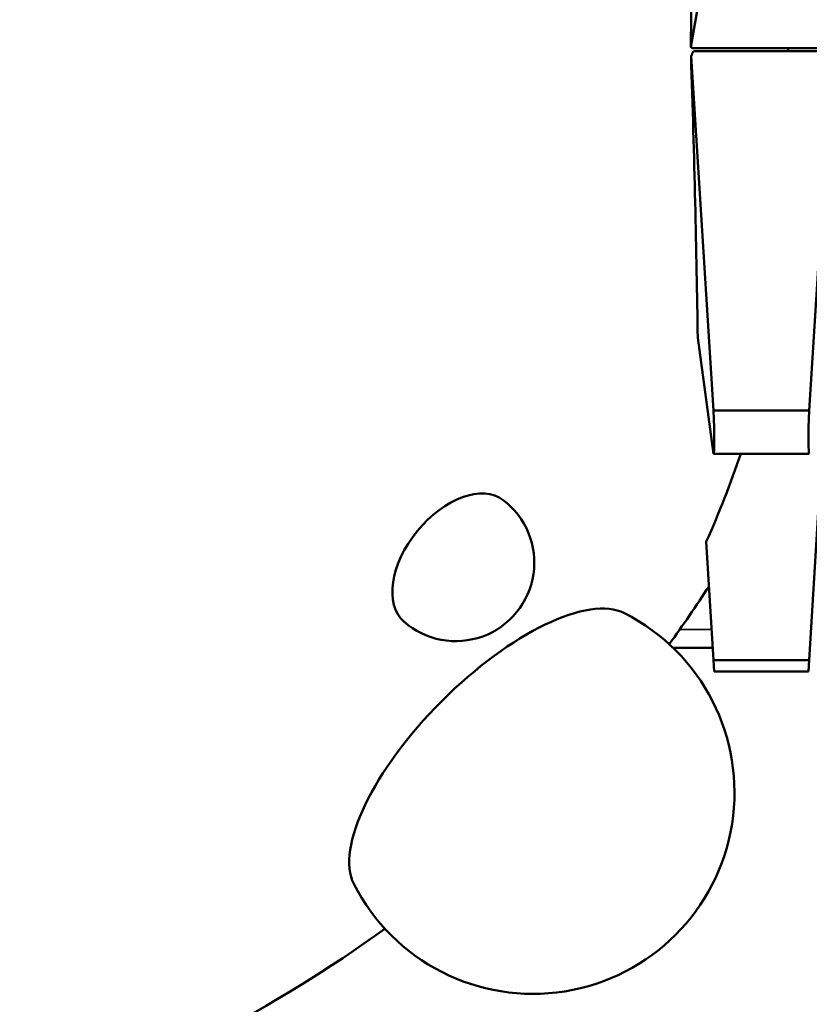
# Model space of a CAD drawing. Units: millimetres. Extents: x -239 to 23458, y 0 to 18841.
# Drawn here: x 9528 to 10031, y 3983 to 4610 of the extents above; entities that cross this region are included whole.
import ezdxf

# ---------------------------------------------------------------- set-up
doc = ezdxf.new("R2010")
doc.units = ezdxf.units.MM
doc.layers.add('MD_Visible', color=7, linetype='Continuous', lineweight=50)
doc.layers.add('MD_Visible Narrow', color=7, linetype='Continuous', lineweight=35)

# ---------------------------------------------------------------- blocks, each defined once
blk = doc.blocks.new('CustomObjectsInViewport8_0')
at = {"layer": 'MD_Visible'}
for p, q in [((9970.15, 4677.17), (9955.79, 4592.49)), ((9956.95, 4591.91), (10044.83, 4591.91)), ((10042.08, 4590.05), (9957.56, 4590.05)), ((10017.75, 4591.91), (10017.75, 4590.05)), ((10031.12, 4361.32), (10045.63, 4589.48)), ((9955.89, 4586.87), (9970.23, 4361.32)), ((10031.12, 4202.42), (10045.63, 4439.55)), ((9970.15, 4333.79), (9960.18, 4407.46)), ((9970.23, 4361.32), (10031.12, 4361.32)), ((9970.15, 4333.79), (10031.21, 4333.79)), ((9965.62, 4277.82), (9970.23, 4202.42)), ((9969.75, 4210.28), (9944.38, 4210.28)), ((9970.23, 4202.42), (9970.68, 4195.14)), ((9970.23, 4202.42), (10031.12, 4202.42)), ((10030.68, 4195.14), (10031.12, 4202.42)), ((10030.68, 4195.14), (9970.68, 4195.14))]:
    blk.add_line(p, q, dxfattribs=at)
at = {"layer": 'MD_Visible', "extrusion": (0, 0, -1)}
for centre, radius, start, end in [((-9806.09, 4264.47), 50, 127.20781, 311.25523), ((-9275.06, 4698.06), 824.94, 212.9439, 216.05466), ((-9275.06, 4698.06), 824.94, 233.91134, 252.11189)]:
    blk.add_arc(centre, radius, start, end, dxfattribs=at)
at = {"layer": 'MD_Visible'}
blk.add_arc((9855.41, 4118.06), 128.15, 206.98665, 63.04735, dxfattribs=at)
for centre, major_axis, ratio, start_param, end_param in [((9921.16, 4698.06), (0, -576.97), 0.061049, 1.386799, 1.754794), ((9275.06, 4436.53), (821.35, 0), 0.33935, 0.591321, 0.593843), ((9275.06, 4880.14), (-754, 0), 0.905104, 2.6974, 2.702558), ((9925.93, 4726.21), (24.7, -571.04), 0.043168, 0.97672, 1.322437), ((9968.87, 4363.32), (-1.28, 29.53), 0.043168, 3.139722, 4.642717), ((10032.48, 4363.32), (-1.28, -29.53), 0.043168, 4.782061, 6.285056)]:
    blk.add_ellipse(centre, major_axis=major_axis, ratio=ratio, start_param=start_param, end_param=end_param, dxfattribs=at)
at = {"layer": 'MD_Visible', "extrusion": (0, 0, -1)}
for centre, major_axis, ratio, start_param, end_param in [((9275.06, 4549.51), (-748.53, 0), 0.94066, 3.452974, 3.53774), ((9805.24, 4265.17), (-31.61, -38.71), 0.612264, 0.021631, 3.119962), ((9831.81, 4141.63), (-86.86, -86.91), 0.398877, 0.129114, 3.012478)]:
    blk.add_ellipse(centre, major_axis=major_axis, ratio=ratio, start_param=start_param, end_param=end_param, dxfattribs=at)
at = {"layer": 'MD_Visible Narrow'}
blk.add_line((9949.7, 4221.86), (9968.02, 4221.86), dxfattribs=at)

msp = doc.modelspace()

# ---------------------------------------------------------------- block references
msp.add_blockref('CustomObjectsInViewport8_0', (0, 0))

doc.saveas('drawing.dxf')
